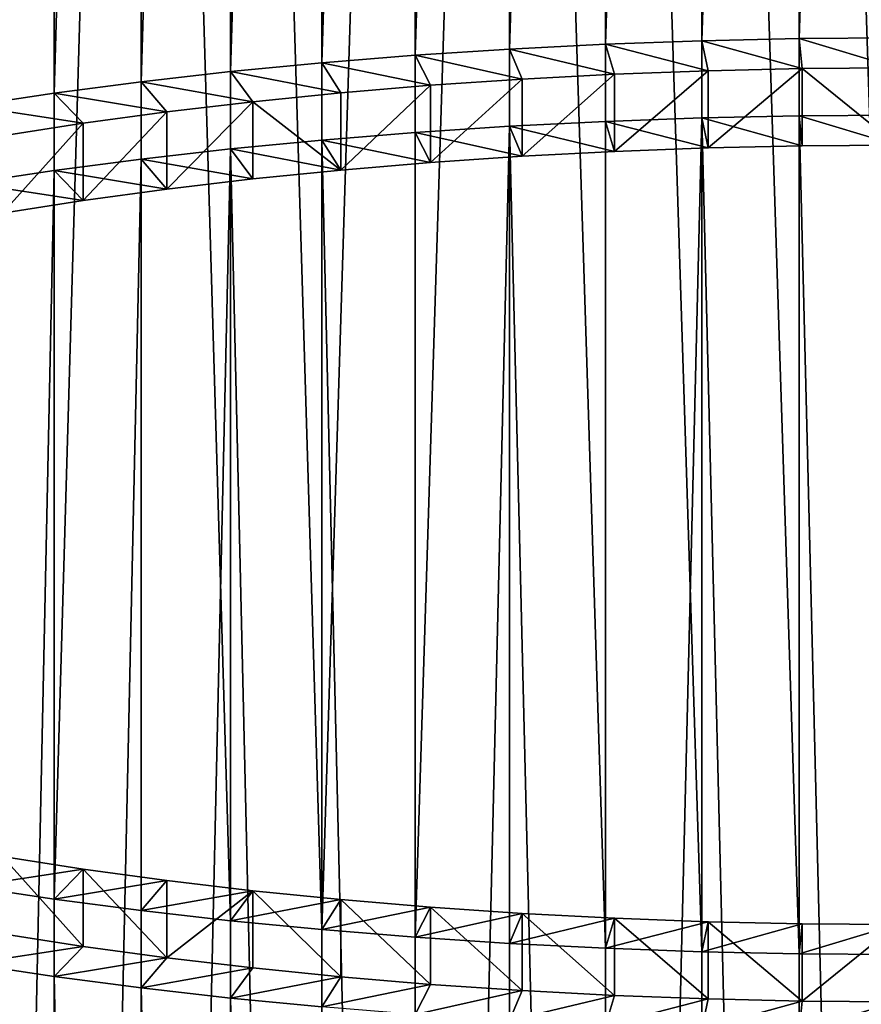
# Model space of a CAD drawing. Extents: x -35 to 35, y -79 to 35.
# Drawn here: x -6 to 0, y -50 to -42 of the extents above; entities that cross this region are included whole.
import ezdxf

# ---------------------------------------------------------------- set-up
doc = ezdxf.new("R2010")
doc.units = 0
doc.header["$MEASUREMENT"] = 0

msp = doc.modelspace()

# ---------------------------------------------------------------- linework, layer by layer
for points in [[(-1.430107, -20.373564, 184.563919), (-2.13973, -42.481243, 190.385773), (-1.430107, -42.455772, 190.48082)], [(-1.430107, -20.373564, 184.563919), (-2.13973, -20.399033, 184.468857), (-2.13973, -42.481243, 190.385773)], [(-0.716141, -20.358252, 184.621063), (-1.430107, -42.455772, 190.48082), (-0.716141, -42.44046, 190.537964)], [(-0.716141, -20.358252, 184.621063), (-1.430107, -20.373564, 184.563919), (-1.430107, -42.455772, 190.48082)], [(0, -20.353144, 184.640121), (-0.716141, -42.44046, 190.537964), (0, -42.435352, 190.557037)], [(0, -20.353144, 184.640121), (-0.716141, -20.358252, 184.621063), (-0.716141, -42.44046, 190.537964)], [(-2.842854, -20.43458, 184.336197), (-3.537345, -42.562305, 190.083237), (-2.842854, -42.516788, 190.253113)], [(-2.842854, -20.43458, 184.336197), (-3.537345, -20.480099, 184.166321), (-3.537345, -42.562305, 190.083237)], [(-2.13973, -20.399033, 184.468857), (-2.842854, -42.516788, 190.253113), (-2.13973, -42.481243, 190.385773)], [(-2.13973, -20.399033, 184.468857), (-2.842854, -20.43458, 184.336197), (-2.842854, -42.516788, 190.253113)], [(-3.537345, -20.480099, 184.166321), (-4.221093, -42.617657, 189.876663), (-3.537345, -42.562305, 190.083237)], [(-3.537345, -20.480099, 184.166321), (-4.221093, -20.535448, 183.959747), (-4.221093, -42.617657, 189.876663)], [(-4.892022, -20.600464, 183.717102), (-5.548094, -42.757156, 189.356049), (-4.892022, -42.682674, 189.634018)], [(-4.892022, -20.600464, 183.717102), (-5.548094, -20.674948, 183.439133), (-5.548094, -42.757156, 189.356049)], [(-4.221093, -20.535448, 183.959747), (-4.892022, -42.682674, 189.634018), (-4.221093, -42.617657, 189.876663)], [(-4.221093, -20.535448, 183.959747), (-4.892022, -20.600464, 183.717102), (-4.892022, -42.682674, 189.634018)], [(-5.548094, -20.674948, 183.439133), (-6.187316, -42.840881, 189.043579), (-5.548094, -42.757156, 189.356049)], [(-5.548094, -20.674948, 183.439133), (-6.187316, -20.758671, 183.126678), (-6.187316, -42.840881, 189.043579)], [(-6.187316, -20.758671, 183.126678), (-6.807748, -42.93359, 188.697586), (-6.187316, -42.840881, 189.043579)], [(-6.187316, -20.758671, 183.126678), (-6.807748, -20.851381, 182.78067), (-6.807748, -42.93359, 188.697586)], [(-6.807748, -26.5842, 161.385513), (-6.187316, -26.67691, 161.039505), (-6.807748, -48.666409, 167.302414)], [(-6.187316, -26.67691, 161.039505), (-6.187316, -48.759121, 166.956421), (-6.807748, -48.666409, 167.302414)], [(-6.187316, -26.67691, 161.039505), (-5.548094, -26.760633, 160.727051), (-6.187316, -48.759121, 166.956421)], [(-5.548094, -26.760633, 160.727051), (-5.548094, -48.842842, 166.643951), (-6.187316, -48.759121, 166.956421)], [(-5.548094, -26.760633, 160.727051), (-4.892022, -26.835117, 160.449066), (-4.892022, -48.917328, 166.365982)], [(-5.548094, -26.760633, 160.727051), (-4.892022, -48.917328, 166.365982), (-5.548094, -48.842842, 166.643951)], [(-4.892022, -26.835117, 160.449066), (-4.221093, -26.900133, 160.206436), (-4.221093, -48.982342, 166.123337)], [(-4.892022, -26.835117, 160.449066), (-4.221093, -48.982342, 166.123337), (-4.892022, -48.917328, 166.365982)], [(-4.221093, -26.900133, 160.206436), (-3.537345, -26.955482, 159.999863), (-4.221093, -48.982342, 166.123337)], [(-3.537345, -26.955482, 159.999863), (-3.537345, -49.037693, 165.916763), (-4.221093, -48.982342, 166.123337)], [(-3.537345, -26.955482, 159.999863), (-2.842854, -27.001001, 159.829987), (-3.537345, -49.037693, 165.916763)], [(-2.842854, -27.001001, 159.829987), (-2.842854, -49.08321, 165.746887), (-3.537345, -49.037693, 165.916763)], [(-2.842854, -27.001001, 159.829987), (-2.13973, -27.036549, 159.697311), (-2.13973, -49.118759, 165.614227)], [(-2.842854, -27.001001, 159.829987), (-2.13973, -49.118759, 165.614227), (-2.842854, -49.08321, 165.746887)], [(-2.13973, -27.036549, 159.697311), (-1.430107, -27.062017, 159.602264), (-1.430107, -49.144226, 165.51918)], [(-2.13973, -27.036549, 159.697311), (-1.430107, -49.144226, 165.51918), (-2.13973, -49.118759, 165.614227)], [(-1.430107, -27.062017, 159.602264), (-0.716141, -27.07733, 159.54512), (-0.716141, -49.159538, 165.462036)], [(-1.430107, -27.062017, 159.602264), (-0.716141, -49.159538, 165.462036), (-1.430107, -49.144226, 165.51918)], [(-0.716141, -27.07733, 159.54512), (0, -27.082438, 159.526047), (0, -49.164646, 165.442963)], [(-0.716141, -27.07733, 159.54512), (0, -49.164646, 165.442963), (-0.716141, -49.159538, 165.462036)], [(0, -42.65535, 189.735992), (0, -42.435352, 190.557037), (-0.716141, -42.44046, 190.537964)], [(-2.842854, -42.516788, 190.253113), (-2.071845, -42.701405, 189.564117), (-2.13973, -42.481243, 190.385773)], [(-2.13973, -42.481243, 190.385773), (-1.384996, -42.675846, 189.6595), (-1.430107, -42.455772, 190.48082)], [(-2.071845, -42.701405, 189.564117), (-1.384996, -42.675846, 189.6595), (-2.13973, -42.481243, 190.385773)], [(-0.693629, -42.660477, 189.716858), (-0.716141, -42.44046, 190.537964), (-1.430107, -42.455772, 190.48082)], [(-1.384996, -42.675846, 189.6595), (-0.693629, -42.660477, 189.716858), (-1.430107, -42.455772, 190.48082)], [(-0.693629, -42.660477, 189.716858), (0, -42.65535, 189.735992), (-0.716141, -42.44046, 190.537964)], [(-4.221093, -42.617657, 189.876663), (-3.423051, -42.78273, 189.260605), (-3.537345, -42.562305, 190.083237)], [(-3.537345, -42.562305, 190.083237), (-2.751936, -42.737072, 189.431), (-2.842854, -42.516788, 190.253113)], [(-3.423051, -42.78273, 189.260605), (-2.751936, -42.737072, 189.431), (-3.537345, -42.562305, 190.083237)], [(-2.751936, -42.737072, 189.431), (-2.071845, -42.701405, 189.564117), (-2.842854, -42.516788, 190.253113)], [(-4.892022, -42.682674, 189.634018), (-4.083, -42.838226, 189.053482), (-4.221093, -42.617657, 189.876663)], [(-4.083, -42.838226, 189.053482), (-3.423051, -42.78273, 189.260605), (-4.221093, -42.617657, 189.876663)], [(-5.548094, -42.757156, 189.356049), (-4.729632, -42.903389, 188.810303), (-4.892022, -42.682674, 189.634018)], [(-4.729632, -42.903389, 188.810303), (-4.083, -42.838226, 189.053482), (-4.892022, -42.682674, 189.634018)], [(-2.751936, -43.304173, 189.582962), (-2.071845, -43.268509, 189.716064), (-2.071845, -42.701405, 189.564117)], [(-2.751936, -43.304173, 189.582962), (-2.071845, -42.701405, 189.564117), (-2.751936, -42.737072, 189.431)], [(-2.071845, -43.268509, 189.716064), (-1.384996, -43.242947, 189.811462), (-1.384996, -42.675846, 189.6595)], [(-2.071845, -43.268509, 189.716064), (-1.384996, -42.675846, 189.6595), (-2.071845, -42.701405, 189.564117)], [(-1.384996, -43.242947, 189.811462), (-0.693629, -43.227577, 189.86882), (-0.693629, -42.660477, 189.716858)], [(-1.384996, -43.242947, 189.811462), (-0.693629, -42.660477, 189.716858), (-1.384996, -42.675846, 189.6595)], [(0, -43.22245, 189.887955), (0, -42.65535, 189.735992), (-0.693629, -42.660477, 189.716858)], [(-0.693629, -43.227577, 189.86882), (0, -43.22245, 189.887955), (-0.693629, -42.660477, 189.716858)], [(-6.187316, -42.840881, 189.043579), (-5.360837, -42.977993, 188.53186), (-5.548094, -42.757156, 189.356049)], [(-5.360837, -42.977993, 188.53186), (-4.729632, -42.903389, 188.810303), (-5.548094, -42.757156, 189.356049)], [(-4.083, -43.405331, 189.205444), (-3.423051, -43.349831, 189.412567), (-3.423051, -42.78273, 189.260605)], [(-4.083, -43.405331, 189.205444), (-3.423051, -42.78273, 189.260605), (-4.083, -42.838226, 189.053482)], [(-3.423051, -43.349831, 189.412567), (-2.751936, -43.304173, 189.582962), (-2.751936, -42.737072, 189.431)], [(-3.423051, -43.349831, 189.412567), (-2.751936, -42.737072, 189.431), (-3.423051, -42.78273, 189.260605)], [(-6.807748, -42.93359, 188.697586), (-5.974555, -43.061806, 188.21907), (-6.187316, -42.840881, 189.043579)], [(-5.974555, -43.061806, 188.21907), (-5.360837, -42.977993, 188.53186), (-6.187316, -42.840881, 189.043579)], [(-4.083, -43.405331, 189.205444), (-4.083, -42.838226, 189.053482), (-4.729632, -42.903389, 188.810303)], [(-6.568786, -43.154552, 187.872955), (-5.974555, -43.061806, 188.21907), (-6.807748, -42.93359, 188.697586)], [(-5.360837, -43.545097, 188.683823), (-4.729632, -43.47049, 188.962265), (-4.729632, -42.903389, 188.810303)], [(-5.360837, -43.545097, 188.683823), (-4.729632, -42.903389, 188.810303), (-5.360837, -42.977993, 188.53186)], [(-4.729632, -43.47049, 188.962265), (-4.083, -43.405331, 189.205444), (-4.729632, -42.903389, 188.810303)], [(-5.974555, -43.62891, 188.371033), (-5.360837, -43.545097, 188.683823), (-5.360837, -42.977993, 188.53186)], [(-5.974555, -43.62891, 188.371033), (-5.360837, -42.977993, 188.53186), (-5.974555, -43.061806, 188.21907)], [(-0.693629, -43.227577, 189.86882), (-1.430107, -43.022877, 190.632782), (-0.716141, -43.007565, 190.689926)], [(-0.716141, -71.985336, 198.454498), (-0.716141, -43.007565, 190.689926), (-1.430107, -43.022877, 190.632782)], [(0, -43.22245, 189.887955), (-0.716141, -43.007565, 190.689926), (0, -43.002453, 190.708984)], [(0, -71.980232, 198.473557), (0, -43.002453, 190.708984), (-0.716141, -43.007565, 190.689926)], [(0, -43.22245, 189.887955), (-0.693629, -43.227577, 189.86882), (-0.716141, -43.007565, 190.689926)], [(-0.716141, -71.985336, 198.454498), (0, -71.980232, 198.473557), (-0.716141, -43.007565, 190.689926)], [(-6.568786, -43.721653, 188.024902), (-5.974555, -43.62891, 188.371033), (-5.974555, -43.061806, 188.21907)], [(-6.568786, -43.721653, 188.024902), (-5.974555, -43.061806, 188.21907), (-6.568786, -43.154552, 187.872955)], [(-2.751936, -43.304173, 189.582962), (-3.537345, -43.12941, 190.235184), (-2.842854, -43.083889, 190.40506)], [(-3.537345, -72.107185, 197.999756), (-2.842854, -43.083889, 190.40506), (-3.537345, -43.12941, 190.235184)], [(-3.537345, -72.107185, 197.999756), (-2.842854, -72.061668, 198.169632), (-2.842854, -43.083889, 190.40506)], [(-2.071845, -43.268509, 189.716064), (-2.842854, -43.083889, 190.40506), (-2.13973, -43.048344, 190.537735)], [(-2.13973, -72.026115, 198.302307), (-2.13973, -43.048344, 190.537735), (-2.842854, -43.083889, 190.40506)], [(-2.071845, -43.268509, 189.716064), (-2.751936, -43.304173, 189.582962), (-2.842854, -43.083889, 190.40506)], [(-2.842854, -72.061668, 198.169632), (-2.13973, -72.026115, 198.302307), (-2.842854, -43.083889, 190.40506)], [(-1.384996, -43.242947, 189.811462), (-2.13973, -43.048344, 190.537735), (-1.430107, -43.022877, 190.632782)], [(-2.13973, -72.026115, 198.302307), (-1.430107, -43.022877, 190.632782), (-2.13973, -43.048344, 190.537735)], [(-2.13973, -72.026115, 198.302307), (-1.430107, -72.000648, 198.397354), (-1.430107, -43.022877, 190.632782)], [(-1.384996, -43.242947, 189.811462), (-2.071845, -43.268509, 189.716064), (-2.13973, -43.048344, 190.537735)], [(-0.693629, -43.227577, 189.86882), (-1.384996, -43.242947, 189.811462), (-1.430107, -43.022877, 190.632782)], [(-1.430107, -72.000648, 198.397354), (-0.716141, -71.985336, 198.454498), (-1.430107, -43.022877, 190.632782)], [(-3.423051, -43.349831, 189.412567), (-4.221093, -43.184761, 190.02861), (-3.537345, -43.12941, 190.235184)], [(-3.537345, -72.107185, 197.999756), (-3.537345, -43.12941, 190.235184), (-4.221093, -43.184761, 190.02861)], [(-2.751936, -43.304173, 189.582962), (-3.423051, -43.349831, 189.412567), (-3.537345, -43.12941, 190.235184)], [(-4.083, -43.405331, 189.205444), (-4.892022, -43.249775, 189.78598), (-4.221093, -43.184761, 190.02861)], [(-4.221093, -72.162537, 197.793182), (-4.221093, -43.184761, 190.02861), (-4.892022, -43.249775, 189.78598)], [(-3.423051, -43.349831, 189.412567), (-4.083, -43.405331, 189.205444), (-4.221093, -43.184761, 190.02861)], [(-4.221093, -72.162537, 197.793182), (-3.537345, -72.107185, 197.999756), (-4.221093, -43.184761, 190.02861)], [(-4.729632, -43.47049, 188.962265), (-5.548094, -43.324257, 189.507996), (-4.892022, -43.249775, 189.78598)], [(-5.548094, -72.302032, 197.272568), (-4.892022, -43.249775, 189.78598), (-5.548094, -43.324257, 189.507996)], [(-5.548094, -72.302032, 197.272568), (-4.892022, -72.227547, 197.550552), (-4.892022, -43.249775, 189.78598)], [(-4.083, -43.405331, 189.205444), (-4.729632, -43.47049, 188.962265), (-4.892022, -43.249775, 189.78598)], [(-4.892022, -72.227547, 197.550552), (-4.221093, -72.162537, 197.793182), (-4.892022, -43.249775, 189.78598)], [(-5.360837, -43.545097, 188.683823), (-6.187316, -43.407982, 189.195541), (-5.548094, -43.324257, 189.507996)], [(-6.187316, -72.385757, 196.960114), (-5.548094, -43.324257, 189.507996), (-6.187316, -43.407982, 189.195541)], [(-6.187316, -72.385757, 196.960114), (-5.548094, -72.302032, 197.272568), (-5.548094, -43.324257, 189.507996)], [(-4.729632, -43.47049, 188.962265), (-5.360837, -43.545097, 188.683823), (-5.548094, -43.324257, 189.507996)], [(-5.974555, -43.62891, 188.371033), (-6.807748, -43.500694, 188.849533), (-6.187316, -43.407982, 189.195541)], [(-6.807748, -72.47847, 196.614105), (-6.187316, -43.407982, 189.195541), (-6.807748, -43.500694, 188.849533)], [(-6.807748, -72.47847, 196.614105), (-6.187316, -72.385757, 196.960114), (-6.187316, -43.407982, 189.195541)], [(-5.360837, -43.545097, 188.683823), (-5.974555, -43.62891, 188.371033), (-6.187316, -43.407982, 189.195541)], [(-5.974555, -43.62891, 188.371033), (-6.568786, -43.721653, 188.024902), (-6.807748, -43.500694, 188.849533)], [(-6.807748, -48.666409, 167.302414), (-5.974555, -48.538193, 167.78093), (-6.568786, -48.44545, 168.127045)], [(-5.974555, -49.105293, 167.932877), (-6.568786, -48.44545, 168.127045), (-5.974555, -48.538193, 167.78093)], [(-5.974555, -49.105293, 167.932877), (-6.568786, -49.01255, 168.279007), (-6.568786, -48.44545, 168.127045)], [(-6.807748, -48.666409, 167.302414), (-6.187316, -48.759121, 166.956421), (-5.974555, -48.538193, 167.78093)], [(-6.187316, -48.759121, 166.956421), (-5.360837, -48.622005, 167.46814), (-5.974555, -48.538193, 167.78093)], [(-5.360837, -49.189106, 167.620087), (-5.974555, -49.105293, 167.932877), (-5.974555, -48.538193, 167.78093)], [(-5.360837, -49.189106, 167.620087), (-5.974555, -48.538193, 167.78093), (-5.360837, -48.622005, 167.46814)], [(-6.187316, -48.759121, 166.956421), (-5.548094, -48.842842, 166.643951), (-5.360837, -48.622005, 167.46814)], [(-5.548094, -48.842842, 166.643951), (-4.729632, -48.696613, 167.189697), (-5.360837, -48.622005, 167.46814)], [(-5.360837, -49.189106, 167.620087), (-5.360837, -48.622005, 167.46814), (-4.729632, -48.696613, 167.189697)], [(-5.548094, -48.842842, 166.643951), (-4.892022, -48.917328, 166.365982), (-4.729632, -48.696613, 167.189697)], [(-4.729632, -49.263714, 167.341644), (-5.360837, -49.189106, 167.620087), (-4.729632, -48.696613, 167.189697)], [(-4.892022, -48.917328, 166.365982), (-4.083, -48.761772, 166.946518), (-4.729632, -48.696613, 167.189697)], [(-4.083, -49.328873, 167.098465), (-4.729632, -48.696613, 167.189697), (-4.083, -48.761772, 166.946518)], [(-4.083, -49.328873, 167.098465), (-4.729632, -49.263714, 167.341644), (-4.729632, -48.696613, 167.189697)], [(-4.892022, -48.917328, 166.365982), (-4.221093, -48.982342, 166.123337), (-4.083, -48.761772, 166.946518)], [(-4.221093, -48.982342, 166.123337), (-3.423051, -48.817272, 166.739395), (-4.083, -48.761772, 166.946518)], [(-3.423051, -49.384373, 166.891342), (-4.083, -48.761772, 166.946518), (-3.423051, -48.817272, 166.739395)], [(-3.423051, -49.384373, 166.891342), (-4.083, -49.328873, 167.098465), (-4.083, -48.761772, 166.946518)], [(-4.221093, -48.982342, 166.123337), (-3.537345, -49.037693, 165.916763), (-3.423051, -48.817272, 166.739395)], [(-3.537345, -49.037693, 165.916763), (-2.751936, -48.862926, 166.569), (-3.423051, -48.817272, 166.739395)], [(-3.537345, -49.037693, 165.916763), (-2.842854, -49.08321, 165.746887), (-2.751936, -48.862926, 166.569)], [(-2.751936, -49.430031, 166.720947), (-3.423051, -48.817272, 166.739395), (-2.751936, -48.862926, 166.569)], [(-2.751936, -49.430031, 166.720947), (-3.423051, -49.384373, 166.891342), (-3.423051, -48.817272, 166.739395)], [(-2.842854, -49.08321, 165.746887), (-2.071845, -48.898594, 166.435883), (-2.751936, -48.862926, 166.569)], [(-2.071845, -49.465694, 166.587845), (-2.751936, -48.862926, 166.569), (-2.071845, -48.898594, 166.435883)], [(-2.071845, -49.465694, 166.587845), (-2.751936, -49.430031, 166.720947), (-2.751936, -48.862926, 166.569)], [(-2.842854, -49.08321, 165.746887), (-2.13973, -49.118759, 165.614227), (-2.071845, -48.898594, 166.435883)], [(-2.13973, -49.118759, 165.614227), (-1.384996, -48.924152, 166.3405), (-2.071845, -48.898594, 166.435883)], [(-2.13973, -49.118759, 165.614227), (-1.430107, -49.144226, 165.51918), (-1.384996, -48.924152, 166.3405)], [(-1.384996, -49.491257, 166.492447), (-2.071845, -48.898594, 166.435883), (-1.384996, -48.924152, 166.3405)], [(-1.384996, -49.491257, 166.492447), (-2.071845, -49.465694, 166.587845), (-2.071845, -48.898594, 166.435883)], [(-1.430107, -49.144226, 165.51918), (-0.693629, -48.939522, 166.283142), (-1.384996, -48.924152, 166.3405)], [(-1.430107, -49.144226, 165.51918), (-0.716141, -49.159538, 165.462036), (-0.693629, -48.939522, 166.283142)], [(-0.693629, -49.506626, 166.435089), (-1.384996, -48.924152, 166.3405), (-0.693629, -48.939522, 166.283142)], [(-0.693629, -49.506626, 166.435089), (-1.384996, -49.491257, 166.492447), (-1.384996, -48.924152, 166.3405)], [(-0.716141, -49.159538, 165.462036), (0, -48.944653, 166.264008), (-0.693629, -48.939522, 166.283142)], [(-0.693629, -49.506626, 166.435089), (-0.693629, -48.939522, 166.283142), (0, -48.944653, 166.264008)], [(-5.974555, -49.105293, 167.932877), (-6.807748, -49.233509, 167.454376), (-6.568786, -49.01255, 168.279007)], [(-0.716141, -49.159538, 165.462036), (0, -49.164646, 165.442963), (0, -48.944653, 166.264008)], [(0, -49.511753, 166.415955), (-0.693629, -49.506626, 166.435089), (0, -48.944653, 166.264008)], [(-6.187316, -49.326221, 167.108368), (-6.807748, -49.233509, 167.454376), (-5.974555, -49.105293, 167.932877)], [(-5.360837, -49.189106, 167.620087), (-6.187316, -49.326221, 167.108368), (-5.974555, -49.105293, 167.932877)], [(-5.548094, -49.409946, 166.795914), (-6.187316, -49.326221, 167.108368), (-5.360837, -49.189106, 167.620087)], [(-4.729632, -49.263714, 167.341644), (-5.548094, -49.409946, 166.795914), (-5.360837, -49.189106, 167.620087)], [(-6.187316, -78.303993, 174.87294), (-6.807748, -78.211288, 175.218948), (-6.807748, -49.233509, 167.454376)], [(-6.187316, -78.303993, 174.87294), (-6.807748, -49.233509, 167.454376), (-6.187316, -49.326221, 167.108368)], [(-4.892022, -49.484428, 166.517929), (-5.548094, -49.409946, 166.795914), (-4.729632, -49.263714, 167.341644)], [(-4.083, -49.328873, 167.098465), (-4.892022, -49.484428, 166.517929), (-4.729632, -49.263714, 167.341644)], [(-5.548094, -78.387718, 174.560486), (-6.187316, -78.303993, 174.87294), (-6.187316, -49.326221, 167.108368)], [(-5.548094, -78.387718, 174.560486), (-6.187316, -49.326221, 167.108368), (-5.548094, -49.409946, 166.795914)], [(-4.221093, -49.549442, 166.275299), (-4.892022, -49.484428, 166.517929), (-4.083, -49.328873, 167.098465)], [(-3.423051, -49.384373, 166.891342), (-4.221093, -49.549442, 166.275299), (-4.083, -49.328873, 167.098465)], [(-4.892022, -78.462204, 174.282501), (-5.548094, -78.387718, 174.560486), (-5.548094, -49.409946, 166.795914)], [(-4.892022, -78.462204, 174.282501), (-5.548094, -49.409946, 166.795914), (-4.892022, -49.484428, 166.517929)], [(-3.537345, -49.604794, 166.068726), (-4.221093, -49.549442, 166.275299), (-3.423051, -49.384373, 166.891342)], [(-2.751936, -49.430031, 166.720947), (-3.537345, -49.604794, 166.068726), (-3.423051, -49.384373, 166.891342)], [(-2.842854, -49.650314, 165.898849), (-3.537345, -49.604794, 166.068726), (-2.751936, -49.430031, 166.720947)], [(-2.071845, -49.465694, 166.587845), (-2.842854, -49.650314, 165.898849), (-2.751936, -49.430031, 166.720947)], [(-4.221093, -78.527222, 174.039871), (-4.892022, -78.462204, 174.282501), (-4.892022, -49.484428, 166.517929)], [(-4.221093, -78.527222, 174.039871), (-4.892022, -49.484428, 166.517929), (-4.221093, -49.549442, 166.275299)], [(-2.13973, -49.68586, 165.766174), (-2.842854, -49.650314, 165.898849), (-2.071845, -49.465694, 166.587845)], [(-1.384996, -49.491257, 166.492447), (-2.13973, -49.68586, 165.766174), (-2.071845, -49.465694, 166.587845)], [(-1.430107, -49.711327, 165.671127), (-2.13973, -49.68586, 165.766174), (-1.384996, -49.491257, 166.492447)], [(-1.430107, -49.711327, 165.671127), (-1.384996, -49.491257, 166.492447), (-0.693629, -49.506626, 166.435089)], [(-0.716141, -49.726639, 165.613983), (-1.430107, -49.711327, 165.671127), (-0.693629, -49.506626, 166.435089)], [(-0.716141, -49.726639, 165.613983), (-0.693629, -49.506626, 166.435089), (0, -49.511753, 166.415955)], [(0, -49.73175, 165.594925), (-0.716141, -49.726639, 165.613983), (0, -49.511753, 166.415955)]]:
    msp.add_3dface(points)

doc.saveas('drawing.dxf')
